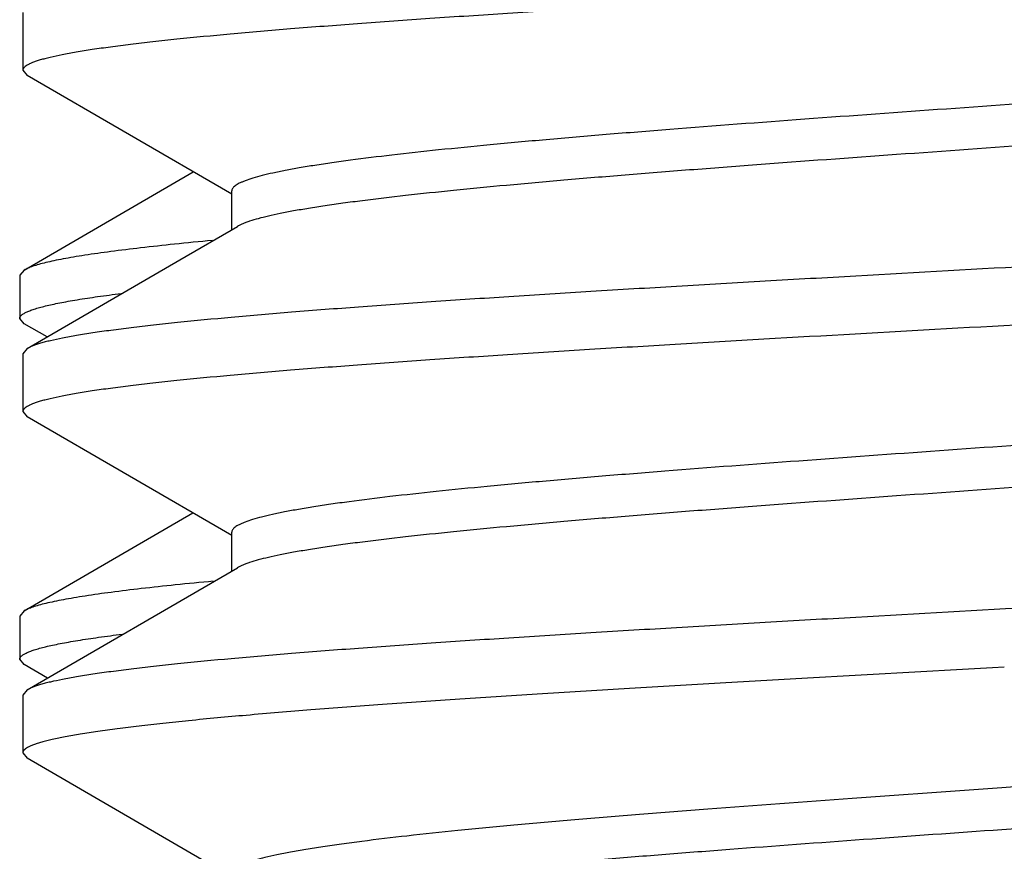
# Model space of a CAD drawing. Units: inches. Extents: x 0 to 11, y 0 to 8.5.
# Drawn here: x 6.7 to 6.8, y 7.4 to 7.4 of the extents above; entities that cross this region are included whole.
import ezdxf

# ---------------------------------------------------------------- set-up
doc = ezdxf.new("R2010")
doc.units = ezdxf.units.IN
doc.header["$LTSCALE"] = 0.605
doc.header["$MEASUREMENT"] = 0
doc.layers.get('0').update_dxf_attribs({"linetype": 'CONTINUOUS'})

msp = doc.modelspace()

# ---------------------------------------------------------------- linework, layer by layer
at = {"color": 7, "linetype": 'Continuous'}
for p, q in [((6.7305070691, 7.404525538), (6.7305070691, 7.400777089299999)), ((6.7305070691, 7.400777089299999), (6.7307999702, 7.4004375549)), ((6.744027069099999, 7.3927555446), (6.7307999702, 7.4004375549)), ((6.7305982239, 7.387859686100001), (6.7415305903, 7.3942070637)), ((6.744027069099999, 7.3904670806), (6.744027069099999, 7.3929713137)), ((6.7406764093, 7.3885188986), (6.7443986904, 7.3906831533)), ((6.7307999701, 7.3827850724), (6.7406764093, 7.3885188986)), ((6.7305982239, 7.387859686100001), (6.730307069099999, 7.3875221938)), ((6.730307069099999, 7.3875221938), (6.730307069099999, 7.3847244097)), ((6.7305982236, 7.384386918200001), (6.730307069099999, 7.3847244097)), ((6.7320794177, 7.3835275049), (6.7305982236, 7.384386918200001)), ((6.7307999701, 7.3827850724), (6.7305070691, 7.382445538)), ((6.7305070691, 7.382445538), (6.7305070691, 7.378697089299999)), ((6.7305070691, 7.378697089299999), (6.7307999702, 7.3783575549)), ((6.744027069099999, 7.3706755446), (6.7307999702, 7.3783575549)), ((6.730598222999999, 7.3658116819), (6.7415030694, 7.3721430651)), ((6.744027069099999, 7.3683870806), (6.744027069099999, 7.3708913137)), ((6.7307999701, 7.3607050724), (6.7443986904, 7.3686031533)), ((6.730598222999999, 7.3658116819), (6.730307069099999, 7.365474190700001)), ((6.730307069099999, 7.365474190700001), (6.730307069099999, 7.362676437799999)), ((6.7305982238, 7.3623389461), (6.730307069099999, 7.362676437799999)), ((6.7321070163, 7.3614635197), (6.7305982238, 7.3623389461)), ((6.7307999701, 7.3607050724), (6.7305070691, 7.360365538)), ((6.7305070691, 7.360365538), (6.7305070691, 7.356617089299999)), ((6.7305070691, 7.356617089299999), (6.7307999702, 7.3562775549)), ((6.744027069099999, 7.3485955446), (6.7307999702, 7.3562775549))]:
    msp.add_line(p, q, dxfattribs=at)
for points, knots in [([(6.855814164, 7.4114775549), (6.8557616536, 7.411447091), (6.855643675800001, 7.4113872628), (6.8554458528, 7.4113044609), (6.8552131102, 7.411221521799999), (6.854945516799999, 7.4111384748), (6.8546431419, 7.4110553322), (6.854172062999999, 7.4109390628), (6.85349667, 7.4107959811), (6.8525832925, 7.410630556), (6.851535950800001, 7.4104647775), (6.8503569696, 7.4102987131), (6.8490489563, 7.4101324557), (6.8476148439, 7.4099660361), (6.845460938, 7.4097357172), (6.8424793942, 7.409451438600001), (6.8385738383, 7.4091204177), (6.8342588582, 7.408788854299999), (6.8295734572, 7.4084568619), (6.8245599889, 7.4081245791), (6.8192637963, 7.407792081499999), (6.8137327818, 7.4074594315), (6.8080169806, 7.407126670199999), (6.8001770337, 7.4066805504), (6.790310711699999, 7.4061303368), (6.7804898302, 7.4055777879), (6.7727946899, 7.40512963), (6.767266915800001, 7.4047969769), (6.761974717999999, 7.4044644834), (6.7569659629, 7.4041322041), (6.7522859509, 7.403800217100001), (6.747976986499999, 7.4034686613), (6.7440780181, 7.4031376511), (6.7411022981, 7.4028533597), (6.738953295499999, 7.402623018099999), (6.737523017999999, 7.402456601900001), (6.736218935, 7.402290350399999), (6.7350439688, 7.4021242925), (6.734000718200001, 7.4019585249), (6.7330914962, 7.4017931128), (6.7324196121, 7.4016500212), (6.7319513766, 7.401533725599999), (6.731651140499999, 7.401450587999999), (6.7313856889, 7.401367546), (6.7311551028, 7.4012846186), (6.7309594006, 7.4012018121), (6.730798507799999, 7.4011191394), (6.7306721665, 7.4010363484), (6.7305799051, 7.4009531674), (6.7305294304, 7.400878802), (6.7305101911, 7.4008198089), (6.7305070691, 7.400791096), (6.7305070691, 7.400777089299999)], [0, 0, 0, 0, 0.0014446308, 0.0031427603, 0.0051006358, 0.007321930999999999, 0.0098087948, 0.0125621163, 0.0188673808, 0.0262334054, 0.034649053, 0.0440991837, 0.0545651007, 0.06602501870000001, 0.07845467639999999, 0.1061124409, 0.1372952635, 0.1717258717, 0.2090962528, 0.2490710604, 0.291290932, 0.3353756987, 0.3809282594, 0.4275379605, 0.5222417428, 0.6160782352, 0.6616112856, 0.7056703176000001, 0.7478584655, 0.7877958491, 0.8251234556, 0.8595063301000001, 0.8906369112000001, 0.9182384214, 0.9306386273, 0.9420682848, 0.9525032511, 0.9619217879999999, 0.9703053397, 0.9776388403, 0.9839113464, 0.9866482573, 0.9891187312999999, 0.9913237334999999, 0.9932654909, 0.9949477977, 0.9963771143000001, 0.9975649220999999, 0.9985323079, 0.9993187367, 0.9996666879, 1, 1, 1, 1]), ([(6.842215444400001, 7.4035794736), (6.842164536599999, 7.403549855900001), (6.8420529294, 7.403491279500001), (6.8418692426, 7.4034089202), (6.841658698300001, 7.4033264815), (6.841326265, 7.4032109708), (6.8408430077, 7.403068973099999), (6.8401824879, 7.4029050576), (6.8394179852, 7.402740774500001), (6.8385511344, 7.4025762109), (6.837583763600001, 7.402411412899999), (6.8361006188, 7.4021819533), (6.8340122163, 7.4018995223), (6.8312380686, 7.401571861900001), (6.828126859, 7.4012435203), (6.824706186799999, 7.4009146378), (6.821006402999999, 7.4005853958), (6.8170603775, 7.4002558895), (6.8129031785, 7.3999261849), (6.80704664, 7.3994802434), (6.7994864544, 7.3989305799), (6.790316585, 7.398279171), (6.7812527957, 7.397627994500001), (6.7739130274, 7.397075697999999), (6.7683355024, 7.3966269935), (6.7644604001, 7.3962975486), (6.7608417386, 7.3959684024), (6.7575116493, 7.395639673200001), (6.7544996971, 7.3953114766), (6.7522020141, 7.395029611699999), (6.7505433477, 7.3948012797), (6.749439370299999, 7.394636277999999), (6.7484329034, 7.3944714356), (6.7475261402, 7.394306774299999), (6.7467210518, 7.3941423574), (6.7460192914, 7.3939783187), (6.745422316699999, 7.3938146913), (6.7449927369, 7.3936724675), (6.744703960599999, 7.3935563616), (6.744525937000001, 7.3934739937), (6.7443747643, 7.393391683), (6.7442503862, 7.3933093445), (6.744152678200001, 7.3932267775), (6.7440815551, 7.3931434337), (6.7440374159, 7.393058485), (6.7440270842, 7.3929993147), (6.7440270803, 7.3929713137)], [0, 0, 0, 0, 0.0017829824, 0.0038117662, 0.006091594499999999, 0.0086257526, 0.0144637469, 0.0213315869, 0.0292245786, 0.0381327671, 0.0480406637, 0.0589303806, 0.08356498679999999, 0.1118333154, 0.1434938377, 0.1782721073, 0.2158641631, 0.2559396955, 0.298145895, 0.342110425, 0.4337483591, 0.527619912, 0.6204105364, 0.7088446619, 0.7504445578, 0.7898046603, 0.8265787259, 0.8604441482999999, 0.8911054481, 0.918297844, 0.9305199996, 0.9417910945, 0.9520889936, 0.9613936363, 0.9696888005, 0.9769622473, 0.9832065872, 0.9884229642, 0.9906494588, 0.9926257622, 0.9943579593, 0.9958555904999999, 0.997134025, 0.9982188297, 0.9991523239, 1, 1, 1, 1]), ([(6.8425870604, 7.4012913137), (6.842587064299999, 7.4012633137), (6.8425767462, 7.4012041375), (6.8425325851, 7.4011191913), (6.842461444800001, 7.4010358573), (6.8423637439, 7.400953286699999), (6.8422393811, 7.400870939400001), (6.8420882097, 7.400788628), (6.841910173300001, 7.4007062672), (6.8416213954, 7.400590168300001), (6.8411918212, 7.400447921900001), (6.8405948476, 7.4002843188), (6.8398930863, 7.4001202648), (6.839087996799999, 7.3999558535), (6.8381812338, 7.3997911943), (6.8371747627, 7.3996263437), (6.8360707925, 7.3994613532), (6.8344121271, 7.399233009), (6.8321144458, 7.3989511525), (6.8291024854, 7.3986229535), (6.8257723901, 7.3982942253), (6.8221537277, 7.3979650788), (6.8182786304, 7.3976356336), (6.8127011078, 7.3971869285), (6.8053613413, 7.396634632300001), (6.796297551599999, 7.3959834566), (6.787127680399999, 7.395332046799999), (6.7795674949, 7.3947823836), (6.7737109505, 7.3943364424), (6.7695537522, 7.3940067374), (6.7656077302, 7.3936772325), (6.761907955, 7.393347985599999), (6.7584872816, 7.3930191179), (6.7553760884, 7.392690727200001), (6.7529906097, 7.392409112899999), (6.7512579707, 7.3921812013), (6.7500961424, 7.3920161411), (6.749030369, 7.3918511983), (6.7480630036, 7.3916864267), (6.747196149600001, 7.391521843600001), (6.7464316516, 7.391357575900001), (6.7457711287, 7.391193652799999), (6.7452878711, 7.3910516495), (6.7449554291, 7.3909361498), (6.744744888300001, 7.3908537096), (6.7445612147, 7.3907713435), (6.7444496149, 7.3907127684), (6.7443987062, 7.3906831533)], [0, 0, 0, 0, 0.0008476483, 0.0017811999, 0.0028661382, 0.0041445465, 0.0056420013, 0.0073741538, 0.0093506372, 0.011577255, 0.0167933027, 0.0230379014, 0.0303111713, 0.0386063952, 0.0479111363, 0.0582088556, 0.0694801897, 0.08170201190000001, 0.1088945084, 0.1395559372, 0.1734213635, 0.210195444, 0.249555526, 0.2911552465, 0.3795894493, 0.4723800579, 0.5662514849, 0.6578895413, 0.7018540092000001, 0.7440602764, 0.7841357514, 0.8217276442, 0.8565058969, 0.8881664392, 0.9164347915000001, 0.9292201658, 0.94106989, 0.9519593604000001, 0.9618675428, 0.9707753973000001, 0.9786686331000001, 0.9855363245000001, 0.9913743531999999, 0.9939086890000001, 0.9961884445, 0.9982170319, 1, 1, 1, 1]), ([(6.856107069099999, 7.393485537999999), (6.856107069099999, 7.3934715313), (6.856103947, 7.393442818400001), (6.8560847078, 7.3933838253), (6.856034233, 7.3933094599), (6.855941971699999, 7.3932262789), (6.8558156304, 7.3931434879), (6.8556547376, 7.3930608152), (6.8554590353, 7.3929780087), (6.855228449199999, 7.3928950813), (6.854962997599999, 7.3928120393), (6.8546627615, 7.3927289017), (6.854194526000001, 7.3926126061), (6.8535226418, 7.3924695145), (6.8526134197, 7.3923041024), (6.851570168899999, 7.3921383348), (6.8503952025, 7.3919722768), (6.8490911193, 7.391806025299999), (6.8476608418, 7.391639609099999), (6.845511839099999, 7.3914092676), (6.8425361189, 7.3911249761), (6.838637150499999, 7.3907939659), (6.8343281862, 7.3904624102), (6.829648174400001, 7.3901304232), (6.8246394192, 7.3897981439), (6.8193472211, 7.3894656503), (6.813819446799999, 7.3891329972), (6.8061243063, 7.388684839400001), (6.796303424900001, 7.3881322905), (6.786437103, 7.3875820769), (6.7785971564, 7.387135957100001), (6.772881355599999, 7.386803195800001), (6.7673503413, 7.386470545800001), (6.7620541491, 7.3861380482), (6.757040681, 7.3858057654), (6.7523552803, 7.385473772999999), (6.7480403005, 7.385142209600001), (6.7441347446, 7.3848111888), (6.7411532008, 7.3845269102), (6.7389992948, 7.3842965913), (6.7375651824, 7.3841301717), (6.7362571689, 7.3839639143), (6.7350781874, 7.383797849800001), (6.7340308456, 7.3836320713), (6.7331174681, 7.3834666462), (6.732442075, 7.3833235645), (6.7319709962, 7.3832072951), (6.7316686213, 7.3831241525), (6.7314010279, 7.383041105499999), (6.7311682853, 7.3829581664), (6.7309704623, 7.3828753645), (6.730852484400001, 7.3828155363), (6.7307999741, 7.3827850724)], [0, 0, 0, 0, 0.0003333121, 0.0006812633, 0.0014676921, 0.0024350779, 0.0036228858, 0.0050522024, 0.0067345094, 0.0086762669, 0.0108812692, 0.0133517432, 0.0160886542, 0.0223611605, 0.0296946617, 0.0380782146, 0.0474967536, 0.0579317225, 0.0693613799, 0.0817615845, 0.1093630987, 0.1404936806, 0.174876551, 0.2122041574, 0.2521415409, 0.2943296923, 0.3383887289, 0.3839217755, 0.4777582709000001, 0.5724620504, 0.6190717472999999, 0.6646243079, 0.7087090728000001, 0.7509289396, 0.7909037455, 0.8282741257999999, 0.8627047291, 0.893887552, 0.92154532, 0.9339749762, 0.9454348939, 0.9559008133, 0.9653509458, 0.9737665945, 0.9811326193000001, 0.9874378838, 0.9901912051999999, 0.9926780690000001, 0.9948993642, 0.9968572397, 0.9985553692, 1, 1, 1, 1]), ([(6.7427615916, 7.3897667311), (6.7419492101, 7.3896909254), (6.740405699400001, 7.3895407118), (6.7382170072, 7.3893043463), (6.7362822838, 7.3890684456), (6.7348338631, 7.3888649161), (6.7338093079, 7.3886996664), (6.733142412, 7.3885811128), (6.7325448378, 7.3884626962), (6.7320172199, 7.388344461799999), (6.731560099199999, 7.3882264909), (6.7311737728, 7.3881088543), (6.7308585304, 7.387991685), (6.7306759124, 7.387904752000001), (6.7305982253, 7.387859686000001)], [0, 0, 0, 0, 0.1982345897, 0.3767787725, 0.5348457811, 0.6717621184, 0.732112093, 0.7869814647, 0.836323568, 0.880111091, 0.9183333508, 0.9510024270999999, 0.9781791112999999, 1, 1, 1, 1]), ([(6.855814164, 7.3893975549), (6.8557616536, 7.389367091), (6.855643675800001, 7.3893072628), (6.8554458528, 7.3892244609), (6.8552131102, 7.389141521799999), (6.854945516799999, 7.389058474800001), (6.8546431419, 7.3889753322), (6.854172062999999, 7.3888590628), (6.85349667, 7.3887159811), (6.8525832925, 7.388550556), (6.851535950800001, 7.3883847775), (6.8503569696, 7.3882187131), (6.8490489563, 7.3880524557), (6.8476148439, 7.3878860361), (6.845460938, 7.3876557172), (6.8424793942, 7.3873714386), (6.8385738383, 7.3870404177), (6.8342588582, 7.386708854299999), (6.8295734572, 7.386376861900001), (6.8245599889, 7.3860445791), (6.8192637963, 7.385712081499999), (6.8137327818, 7.3853794315), (6.8080169806, 7.385046670199999), (6.8001770337, 7.384600550399999), (6.790310711699999, 7.3840503368), (6.7804898302, 7.3834977879), (6.7727946899, 7.38304963), (6.767266915800001, 7.3827169769), (6.761974717999999, 7.3823844834), (6.7569659629, 7.3820522041), (6.7522859509, 7.381720217100001), (6.747976986499999, 7.3813886613), (6.7440780181, 7.3810576511), (6.7411022981, 7.3807733597), (6.738953295499999, 7.380543018099999), (6.737523017999999, 7.380376601900001), (6.736218935, 7.3802103504), (6.7350439688, 7.3800442925), (6.734000718200001, 7.379878524900001), (6.7330914962, 7.379713112799999), (6.7324196121, 7.3795700212), (6.7319513766, 7.379453725599999), (6.731651140499999, 7.379370588), (6.7313856889, 7.379287546), (6.7311551028, 7.3792046186), (6.7309594006, 7.3791218121), (6.730798507799999, 7.379039139400001), (6.7306721665, 7.3789563484), (6.7305799051, 7.3788731674), (6.7305294304, 7.378798802), (6.7305101911, 7.3787398089), (6.7305070691, 7.378711096), (6.7305070691, 7.378697089299999)], [0, 0, 0, 0, 0.0014446308, 0.0031427603, 0.0051006358, 0.007321930999999999, 0.0098087948, 0.0125621163, 0.0188673808, 0.0262334054, 0.034649053, 0.0440991837, 0.0545651007, 0.06602501870000001, 0.07845467639999999, 0.1061124409, 0.1372952635, 0.1717258717, 0.2090962528, 0.2490710604, 0.291290932, 0.3353756987, 0.3809282594, 0.4275379605, 0.5222417428, 0.6160782352, 0.6616112856, 0.7056703176000001, 0.7478584655, 0.7877958491, 0.8251234556, 0.8595063301000001, 0.8906369112000001, 0.9182384214, 0.9306386273, 0.9420682848, 0.9525032511, 0.9619217879999999, 0.9703053397, 0.9776388403, 0.9839113464, 0.9866482573, 0.9891187312999999, 0.9913237334999999, 0.9932654909, 0.9949477977, 0.9963771143000001, 0.9975649220999999, 0.9985323079, 0.9993187367, 0.9996666879, 1, 1, 1, 1]), ([(6.730307069099999, 7.3847244097), (6.730307069099999, 7.3847413724), (6.7303117654, 7.3847765234), (6.7303323562, 7.3848280455), (6.7303660502, 7.3848790057), (6.7304125886, 7.384929570900001), (6.7304719161, 7.384979957100001), (6.7305741524, 7.3850511772), (6.7307364011, 7.385138285), (6.7309718035, 7.385237851), (6.7312583208, 7.3853376749), (6.731595850900001, 7.38543773), (6.731984293099999, 7.3855379535), (6.7324233765, 7.3856383179), (6.732912784500001, 7.3857387858), (6.7334521402, 7.385839332100001), (6.734269019299999, 7.3859788599), (6.7354119169, 7.386151168300001), (6.7363602573, 7.3862764484), (6.7368662299, 7.386339882300001)], [0, 0, 0, 0, 0.0073930899, 0.0152579553, 0.0239881691, 0.0338737246, 0.04511488509999999, 0.0578475187, 0.0881164059, 0.1251498685, 0.1691665758, 0.2202814433, 0.2785496694, 0.3439824124, 0.4165700398, 0.4962894129, 0.5830969353000001, 0.7777479559, 1, 1, 1, 1]), ([(6.8420951239, 7.3814343563), (6.8420372738, 7.3814050878), (6.8419121211, 7.3813471281), (6.8416256879, 7.381231770399999), (6.841199857699999, 7.3810903988), (6.8406083542, 7.3809277815), (6.8399133151, 7.3807647291), (6.839116167699999, 7.3806013142), (6.8382185303, 7.380437667100001), (6.8372223209, 7.3802738101), (6.8357046205, 7.3800461003), (6.8335782359, 7.3797655491), (6.8307647789, 7.379439719600001), (6.8276225211, 7.3791132603), (6.8241790013, 7.378786306399999), (6.8204644059, 7.3784590038), (6.815066556100001, 7.3780118212), (6.8079021075, 7.377461770399999), (6.798983428400001, 7.3768146524), (6.7898658453, 7.3761671392), (6.7808688497, 7.3755198364), (6.773591016799999, 7.3749707194), (6.768065547000001, 7.3745246287), (6.764229497100001, 7.374197197000001), (6.7606487776, 7.3738700625), (6.7573547956, 7.3735433429), (6.7543764338, 7.373217152), (6.7521048836, 7.3729369983), (6.750465406, 7.372710053), (6.749374372999999, 7.3725460641), (6.748379796, 7.3723822296), (6.7474838198, 7.3722185797), (6.746688365800001, 7.3720551665), (6.7459950465, 7.3718921334), (6.7454052787, 7.371729504), (6.7449809189, 7.3715881481), (6.7446956725, 7.3714727629), (6.7445198146, 7.371390895499999), (6.744370483099999, 7.371309083099999), (6.744247619199999, 7.3712272388), (6.744151097400001, 7.3711451687), (6.7440808459, 7.3710623246), (6.744037273099999, 7.370977900700001), (6.7440270859, 7.3709191379), (6.744027083, 7.3708913137)], [0, 0, 0, 0, 0.0019654019, 0.0041782291, 0.0093582471, 0.0155554506, 0.0227703441, 0.0309961757, 0.040221176, 0.0504289544, 0.0616008061, 0.0867439734, 0.1154441512, 0.1474585307, 0.1825123832, 0.2203028537, 0.2605019978, 0.346708063, 0.4381304735, 0.5315821267, 0.623803435, 0.7115791001999999, 0.7528353199, 0.7918524539, 0.8282911689, 0.8618360022, 0.8921980268999999, 0.9191182270999999, 0.9312161156000001, 0.9423717595000001, 0.9525634728, 0.9617718137000001, 0.9699808240000001, 0.9771788873999999, 0.9833588362000001, 0.9885222056, 0.9907265779000001, 0.9926836248, 0.9943994761, 0.9958836987, 0.9971516331, 0.9982286024, 0.9991565095, 1, 1, 1, 1]), ([(6.8425870561, 7.3792113137), (6.8425870596, 7.3791833138), (6.8425767442, 7.379124139), (6.842532590599999, 7.3790391895), (6.8424614474, 7.3789558572), (6.8423637439, 7.378873287899999), (6.8422393804, 7.378790942), (6.8420882123, 7.378708627999999), (6.8419101768, 7.378626267), (6.8416213962, 7.3785101698), (6.8411918215, 7.3783679235), (6.840594847799999, 7.3782043166), (6.8398930887, 7.378040267699999), (6.8390880001, 7.377875852100001), (6.8381812392, 7.3777111966), (6.8371747661, 7.377546343300001), (6.8360707937, 7.3773813537), (6.8344121276, 7.3771530092), (6.832114446699999, 7.376871153), (6.8291024874, 7.376542954), (6.825772393899999, 7.376214225700001), (6.8221537335, 7.3758850792), (6.818278636100001, 7.375555633999999), (6.812701112, 7.3751069287), (6.8053613463, 7.3745546329), (6.7962975565, 7.373903456900001), (6.7871276849, 7.3732520471), (6.779567495399999, 7.3727023837), (6.7737109549, 7.372256442699999), (6.7695537566, 7.3719267377), (6.765607735900001, 7.3715972327), (6.761907959299999, 7.3712679859), (6.7584872849, 7.3709391184), (6.7553760894, 7.370610727100001), (6.7529906098, 7.3703291143), (6.7512579721, 7.370101200800001), (6.7500961464, 7.3699361424), (6.749030371900001, 7.369771198500001), (6.748063004600001, 7.369606426), (6.7471961502, 7.3694418453), (6.746431652, 7.3692775736), (6.7457711305, 7.369113655800001), (6.7452878739, 7.368971649500001), (6.7449554322, 7.368856149299999), (6.744744888200001, 7.368773711499999), (6.7445612139, 7.3686913445), (6.744449615800001, 7.3686327685), (6.7443987083, 7.3686031533)], [0, 0, 0, 0, 0.0008476446, 0.0017811671, 0.0028661088, 0.004144543499999999, 0.005642011, 0.007374120200000001, 0.009350585600000001, 0.011577239, 0.0167933271, 0.0230378662, 0.0303111877, 0.0386063183, 0.0479111037, 0.0582087906, 0.0694801859, 0.08170203969999999, 0.1088944685, 0.13955592, 0.1734213613, 0.2101953503, 0.249555452, 0.291155251, 0.3795894062, 0.4723799603, 0.5662514996, 0.6578895161, 0.7018540356, 0.7440601775, 0.7841357301, 0.8217276358, 0.856505838, 0.8881664533, 0.9164348529999999, 0.9292201298999999, 0.941069875, 0.9519593370999999, 0.9618675458, 0.9707754428, 0.9786686093000001, 0.9855363597, 0.9913743193000001, 0.9939086629, 0.9961884767, 0.9982170631, 1, 1, 1, 1]), ([(6.856107069099999, 7.371405537999999), (6.856107069099999, 7.3713915313), (6.856103947, 7.371362818400001), (6.8560847078, 7.3713038253), (6.856034233, 7.3712294599), (6.855941971699999, 7.3711462789), (6.8558156304, 7.3710634879), (6.8556547376, 7.370980815199999), (6.8554590353, 7.3708980087), (6.855228449299999, 7.3708150813), (6.854962997599999, 7.370732039299999), (6.8546627615, 7.370648901699999), (6.854194526000001, 7.3705326061), (6.8535226418, 7.3703895145), (6.8526134198, 7.3702241024), (6.851570169099999, 7.3700583348), (6.8503952028, 7.369892276900001), (6.849091119700001, 7.369726025299999), (6.847660842200001, 7.3695596092), (6.8455118397, 7.3693292676), (6.8425361197, 7.369044976100001), (6.8386371514, 7.368713966000001), (6.834328187100001, 7.3683824102), (6.8296481751, 7.368050423200001), (6.8246394197, 7.367718143899999), (6.8193472213, 7.3673856503), (6.813819446799999, 7.3670529972), (6.8061243061, 7.3666048393), (6.7963034245, 7.3660522904), (6.7864371025, 7.3655020769), (6.778597156, 7.3650559571), (6.7728813553, 7.364723195800001), (6.7673503409, 7.3643905458), (6.7620541485, 7.3640580482), (6.757040680299999, 7.3637257654), (6.752355279500001, 7.363393772999999), (6.7480402996, 7.363062209600001), (6.7441347438, 7.3627311887), (6.7411532, 7.3624469101), (6.7389992941, 7.3622165912), (6.7375651817, 7.3620501716), (6.736257168400001, 7.3618839142), (6.7350781871, 7.3617178498), (6.7340308454, 7.3615520713), (6.7331174679, 7.3613866461), (6.7324420749, 7.361243564500001), (6.731970996, 7.361127295), (6.7316686212, 7.3610441524), (6.7314010277, 7.360961105499999), (6.7311682852, 7.3608781664), (6.7309704623, 7.3607953645), (6.730852484400001, 7.3607355363), (6.7307999741, 7.3607050724)], [0, 0, 0, 0, 0.0003333121, 0.0006812633, 0.0014676921, 0.0024350779, 0.0036228857, 0.0050522023, 0.0067345093, 0.0086762667, 0.0108812689, 0.0133517429, 0.0160886539, 0.0223611601, 0.029694661, 0.0380782134, 0.0474967512, 0.0579317188, 0.0693613762, 0.0817615812, 0.1093630907, 0.1404936716, 0.1748765453, 0.2122041514, 0.2521415363, 0.2943296914, 0.3383887289, 0.3839217767, 0.4777582745, 0.572462056, 0.6190717498, 0.6646243098, 0.7087090746, 0.7509289446999999, 0.7909037524, 0.8282741314000001, 0.8627047374, 0.8938875598, 0.9215453248000001, 0.9339749823000001, 0.9454349003, 0.9559008173000001, 0.9653509481999999, 0.9737665961, 0.9811326208, 0.9874378851000001, 0.9901912064, 0.9926780701000001, 0.9948993651000001, 0.9968572403, 0.9985553694, 1, 1, 1, 1]), ([(6.742827434500001, 7.3677248614), (6.742010512999999, 7.3676488107), (6.7404583665, 7.3674981139), (6.7382574275, 7.367260991499999), (6.7363119063, 7.367024336699999), (6.7348554446, 7.3668201537), (6.7338252626, 7.366654369), (6.7331547741, 7.3665354357), (6.73255404, 7.3664166404), (6.7320237026, 7.3662980286), (6.7315643095, 7.3661796825), (6.7311761615, 7.366061674), (6.7308595525, 7.3659441376), (6.7306761916, 7.3658569103), (6.7305982244, 7.3658116819)], [0, 0, 0, 0, 0.1982765584, 0.376860231, 0.5349589301, 0.6718940073999999, 0.7322470077, 0.7871146051000001, 0.8364496999, 0.8802244853, 0.9184280045000001, 0.9510720192000001, 0.9782171089, 1, 1, 1, 1]), ([(6.730307069099999, 7.362676437799999), (6.730307069099999, 7.362693499400001), (6.7303118235, 7.3627288687), (6.7303326602, 7.362780692699999), (6.7303667468, 7.362831943300001), (6.7304138212, 7.3628827938), (6.7304738294, 7.3629334647), (6.730577258999999, 7.3630051027), (6.73074138, 7.3630927068), (6.730979470299999, 7.3631928363), (6.731269261, 7.363293228), (6.731610645, 7.363393854), (6.732003516, 7.363494650800001), (6.732447595599999, 7.3635955901), (6.732942559700001, 7.3636966335), (6.7334880218, 7.363797755599999), (6.7343141127, 7.3639380823), (6.7354698152, 7.3641113745), (6.7364287437, 7.3642373775), (6.736940345800001, 7.3643011777)], [0, 0, 0, 0, 0.007356387900000001, 0.0151873479, 0.0238880828, 0.03374900259999999, 0.04497012349999999, 0.05768684440000001, 0.08793445539999999, 0.1249577741, 0.16897323, 0.2200942176, 0.278374301, 0.3438234421, 0.4164312342, 0.4961734972, 0.5830051763, 0.7777055487000001, 1, 1, 1, 1]), ([(6.7940218798, 7.362177089299999), (6.7899043324, 7.361946666000001), (6.783774675499999, 7.3616041045), (6.775691017100001, 7.3611395904), (6.7698469683, 7.360793976), (6.764232105900001, 7.360448516900001), (6.7589012805, 7.360103275599999), (6.753906554199999, 7.3597583333), (6.749296692300001, 7.3594138361), (6.745116697, 7.359069903099999), (6.7419217832, 7.358774611), (6.739611480800001, 7.3585353351), (6.7380721905, 7.358362409500001), (6.736667833899999, 7.3581896411), (6.735401834199999, 7.3580170893), (6.7342772074, 7.3578448297), (6.733296666499999, 7.3576729554), (6.732571789700001, 7.357524267400001), (6.7320664412, 7.3574034039), (6.7317423987, 7.3573170164), (6.7314558742, 7.3572307328), (6.731206969600001, 7.357144569299999), (6.7309957334, 7.3570585614), (6.7308220375, 7.356972670299999), (6.730685765700001, 7.3568868387), (6.730598446, 7.3568111021), (6.7305501265, 7.3567496027), (6.7305254443, 7.3567057358), (6.7305104557, 7.356661560499999), (6.7305070691, 7.356631652000001), (6.7305070691, 7.356617089299999)], [0, 0, 0, 0, 0.1933610131, 0.2878488587, 0.3796426537, 0.4678488047, 0.5516097202, 0.6301114692, 0.7025928516, 0.7683528551000001, 0.8267586402, 0.8530265593999999, 0.8772540589, 0.8993840678, 0.9193673512999999, 0.9371596158, 0.9527259421, 0.9660388745999999, 0.9718460979000001, 0.9770863117, 0.9817607078, 0.9858733372, 0.9894316056, 0.9924483002, 0.9949463014, 0.9969685601, 0.9978266141, 0.9986021114, 0.9993172017, 1, 1, 1, 1]), ([(6.8422154371, 7.3594194736), (6.8421671469, 7.359391378300001), (6.8420617278, 7.3593357435), (6.8418174506, 7.359225020299999), (6.841449278400001, 7.3590895159), (6.8409329568, 7.358933876900001), (6.8403211204, 7.358777830299999), (6.8396148902, 7.3586213946), (6.838815529800001, 7.358464724199999), (6.8379245986, 7.3583078507), (6.8365601441, 7.358089473400001), (6.8346394904, 7.3578205942), (6.8320876207, 7.357508623999999), (6.8292235822, 7.3571960248), (6.826070387200001, 7.3568829216), (6.8226533671, 7.3565694809), (6.8190000132, 7.356255790800001), (6.8151397352, 7.355941910199999), (6.809670587, 7.3555164461), (6.8025604828, 7.3549916091), (6.7967987611, 7.3545803195), (6.793867990599999, 7.3543713137)], [0, 0, 0, 0, 0.0034423065, 0.00733728, 0.0165183501, 0.0275864061, 0.0405536597, 0.0554133651, 0.0721499253, 0.0907388984, 0.1111493574, 0.1572872594, 0.2102223719, 0.2695471533, 0.3347974951, 0.4054579894, 0.4809673565, 0.5607241975, 0.6440912606, 0.8189635664, 1, 1, 1, 1]), ([(6.842587053099999, 7.3571313137), (6.842587055599999, 7.3571023591), (6.842575959099999, 7.3570409732), (6.8425287025, 7.3569531806), (6.8424527388, 7.3568671596), (6.8423484778, 7.3567819243), (6.8422157811, 7.356696898200001), (6.8420544862, 7.3566118866), (6.8418645271, 7.356526815), (6.841556295599999, 7.356406841799999), (6.841097985399999, 7.3562598954), (6.840461345700001, 7.3560908947), (6.839713149500001, 7.355921425), (6.83885507, 7.3557515723), (6.837889007, 7.3555814644), (6.8368171987, 7.355411154800001), (6.835642161, 7.355240699099999), (6.8338782686, 7.3550048636), (6.831437471, 7.354713773099999), (6.8282418454, 7.3543747366), (6.8247148072, 7.354035154), (6.8208897851, 7.3536951408), (6.8168030424, 7.3533548235), (6.810945374299999, 7.3528920447), (6.8032755755, 7.3523226713), (6.797046138200001, 7.351877961), (6.793867990599999, 7.3516513137)], [0, 0, 0, 0, 0.0017625453, 0.003714735, 0.005999274200000001, 0.008705865699999999, 0.0118879346, 0.0155776516, 0.0197948568, 0.0245512885, 0.0357054058, 0.04906864740000001, 0.0646380507, 0.0823954192, 0.102311094, 0.1243461286, 0.1484554561, 0.1745857416, 0.232672796, 0.2980792835, 0.37020053, 0.4483634481, 0.5318354981, 0.6198318713000001, 0.806046092, 1, 1, 1, 1]), ([(6.793867990599999, 7.3543713137), (6.7906368482, 7.354140887000001), (6.7842926213, 7.3536889629), (6.7764755699, 7.3531118768), (6.770491289, 7.352642726799999), (6.7663080329, 7.352297467300001), (6.762388489, 7.351952514500001), (6.758770909500001, 7.3516079974), (6.755490590499999, 7.351264034), (6.752983662, 7.350968748300001), (6.7511710624, 7.3507295091), (6.7499630834, 7.3505565697), (6.7488609638, 7.350383774500001), (6.7478673724, 7.3502111941), (6.7469846751, 7.3500388592), (6.7462148996, 7.3498669367), (6.7455598154, 7.349695470099999), (6.7450881389, 7.349546394600001), (6.7447708554, 7.3494246611), (6.744575355199999, 7.3493383499), (6.7444093481, 7.3492521132), (6.7442727671, 7.3491658713), (6.7441654489, 7.3490794303), (6.744087254199999, 7.3489921818), (6.7440385603, 7.348903099), (6.744027087999999, 7.3488407037), (6.7440270861, 7.3488113137)], [0, 0, 0, 0, 0.1927885504, 0.3785310712, 0.4664930346, 0.5500327566, 0.6283415068, 0.7006633689, 0.7663031333, 0.824635392, 0.8508867586, 0.8751131343, 0.8972590395000001, 0.9172779084, 0.9351282541, 0.9507796987999999, 0.9642112122, 0.9754195028, 0.9801967448000001, 0.9844301112, 0.9881315902, 0.9913205513, 0.9940285326, 0.9963085273000001, 0.9982508623999999, 1, 1, 1, 1]), ([(6.793867990599999, 7.3516513137), (6.7908851625, 7.351438595399999), (6.7850118178, 7.351020178400001), (6.7777589513, 7.3504875442), (6.772168026699999, 7.3500556592), (6.7682149941, 7.349736830599999), (6.7644704969, 7.3494181952), (6.7609656441, 7.3490998137), (6.7577295362, 7.3487817765), (6.7547890026, 7.3484642555), (6.7521684231, 7.3481473775), (6.750195955, 7.3478742654), (6.7487948559, 7.3476524152), (6.7478803332, 7.347493074), (6.7470601421, 7.347333921900001), (6.7463359102, 7.347175052000001), (6.7457090701, 7.347016510700001), (6.745249649, 7.3468792348), (6.7449328032, 7.346767656799999), (6.7447314147, 7.3466879322), (6.7445551564, 7.3466082686), (6.7444478149, 7.346551722), (6.744398707899999, 7.346523153200001)], [0, 0, 0, 0, 0.1800918599, 0.354608524, 0.437966409, 0.5177982114, 0.5934455284000001, 0.6642863152, 0.729739494, 0.7892712575, 0.8424004223, 0.8887041887999999, 0.9091825823, 0.9278277517, 0.9446066815999999, 0.9594948431, 0.9724743475, 0.9835386582, 0.9883560292, 0.9927006499, 0.9965785584, 1, 1, 1, 1])]:
    msp.add_open_spline(points, degree=3, knots=knots, dxfattribs=at)

doc.saveas('drawing.dxf')
